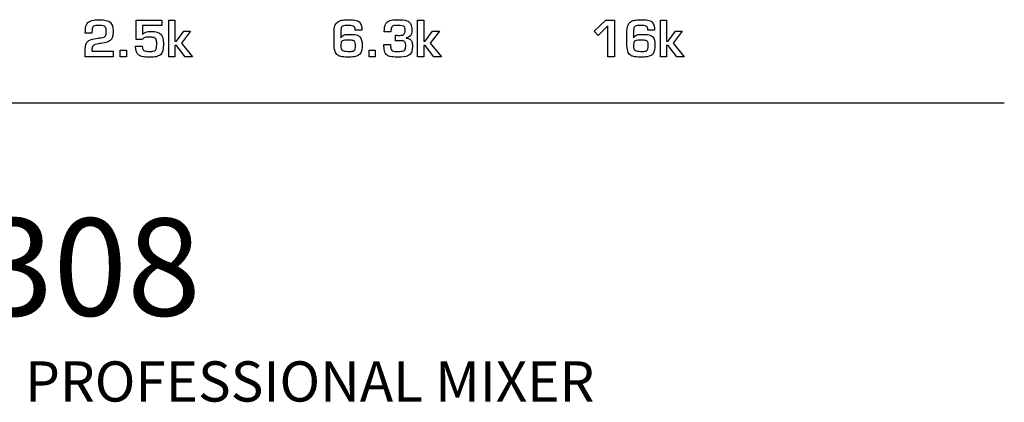
# Model space of a CAD drawing. Units: millimetres. Extents: x 0 to 1789, y 0 to 1262.
# Drawn here: x 670 to 713, y 891 to 908 of the extents above; entities that cross this region are included whole.
import ezdxf

# ---------------------------------------------------------------- set-up
doc = ezdxf.new("R2010")
doc.units = ezdxf.units.MM
doc.layers.add('___1', color=7, linetype='Continuous', lineweight=0)
doc.layers.add('AV sys', color=7, linetype='Continuous', plot=False)
doc.styles.get("Standard").update_dxf_attribs({"font": 'malgun.ttf'})

# ---------------------------------------------------------------- blocks, each defined once
blk = doc.blocks.new('FX308_FRONT')
at = {"layer": '___1', "lineweight": -3}
blk.add_line((2905.849, 1159.41), (3000.847, 1159.41), dxfattribs=at)
for points in [[(2961.218, 1162.569), (2961.223, 1162.78), (2961.315, 1162.909), (2961.493, 1162.957)], [(2961.571, 1162.71), (2961.533, 1162.683), (2961.511, 1162.623), (2961.505, 1162.528)], [(2963.414, 1162.132), (2963.414, 1162.132), (2963.414, 1162.978), (2963.414, 1162.978)], [(2963.414, 1162.978), (2963.414, 1162.978), (2964.521, 1162.978), (2964.521, 1162.978)], [(2964.521, 1162.748), (2964.521, 1162.748), (2963.683, 1162.748), (2963.683, 1162.748)], [(2963.683, 1162.748), (2963.683, 1162.748), (2963.683, 1162.354), (2963.683, 1162.354)], [(2964.521, 1162.978), (2964.521, 1162.978), (2964.521, 1162.748), (2964.521, 1162.748)], [(2964.816, 1161.391), (2964.816, 1161.391), (2964.816, 1162.978), (2964.816, 1162.978)], [(2964.816, 1162.978), (2964.816, 1162.978), (2965.08, 1162.978), (2965.08, 1162.978)], [(2965.08, 1162.978), (2965.08, 1162.978), (2965.08, 1162.068), (2965.08, 1162.068)], [(2971.944, 1162.462), (2971.944, 1162.679), (2971.992, 1162.822), (2972.087, 1162.891)], [(2972.087, 1162.891), (2972.142, 1162.931), (2972.202, 1162.957), (2972.27, 1162.969)], [(2972.274, 1162.684), (2972.246, 1162.657), (2972.232, 1162.582), (2972.232, 1162.457)], [(2972.27, 1162.969), (2972.344, 1162.983), (2972.433, 1162.99), (2972.539, 1162.991)], [(2972.477, 1162.739), (2972.374, 1162.739), (2972.306, 1162.721), (2972.274, 1162.684)], [(2972.608, 1162.739), (2972.608, 1162.739), (2972.477, 1162.739), (2972.477, 1162.739)], [(2972.539, 1162.991), (2972.651, 1162.992), (2972.751, 1162.987), (2972.837, 1162.975)], [(2972.799, 1162.705), (2972.765, 1162.728), (2972.702, 1162.739), (2972.608, 1162.739)], [(2972.852, 1162.536), (2972.852, 1162.619), (2972.834, 1162.675), (2972.799, 1162.705)], [(2972.837, 1162.975), (2972.914, 1162.964), (2972.977, 1162.938), (2973.025, 1162.896)], [(2973.025, 1162.896), (2973.103, 1162.827), (2973.142, 1162.707), (2973.142, 1162.536)], [(2974.107, 1162.47), (2974.107, 1162.618), (2974.126, 1162.729), (2974.165, 1162.806)], [(2974.165, 1162.806), (2974.184, 1162.842), (2974.209, 1162.873), (2974.24, 1162.9)], [(2974.24, 1162.9), (2974.295, 1162.946), (2974.375, 1162.974), (2974.479, 1162.984)], [(2974.409, 1162.627), (2974.401, 1162.592), (2974.397, 1162.54), (2974.397, 1162.47)], [(2974.454, 1162.705), (2974.433, 1162.69), (2974.418, 1162.664), (2974.409, 1162.627)], [(2974.542, 1162.736), (2974.504, 1162.731), (2974.475, 1162.72), (2974.454, 1162.705)], [(2975.087, 1162.945), (2975.124, 1162.932), (2975.155, 1162.914), (2975.182, 1162.891)], [(2975.182, 1162.891), (2975.227, 1162.854), (2975.258, 1162.805), (2975.274, 1162.745)], [(2975.274, 1162.745), (2975.293, 1162.673), (2975.301, 1162.592), (2975.298, 1162.502)], [(2975.546, 1161.391), (2975.546, 1161.391), (2975.546, 1162.978), (2975.546, 1162.978)], [(2975.546, 1162.978), (2975.546, 1162.978), (2975.811, 1162.978), (2975.811, 1162.978)], [(2975.811, 1162.978), (2975.811, 1162.978), (2975.811, 1162.068), (2975.811, 1162.068)], [(2983.156, 1162.498), (2983.156, 1162.498), (2983.664, 1162.978), (2983.664, 1162.978)], [(2983.742, 1162.722), (2983.742, 1162.722), (2983.329, 1162.314), (2983.329, 1162.314)], [(2983.664, 1162.978), (2983.664, 1162.978), (2984.032, 1162.978), (2984.032, 1162.978)], [(2983.742, 1161.391), (2983.742, 1161.391), (2983.742, 1162.722), (2983.742, 1162.722)], [(2984.032, 1162.978), (2984.032, 1162.978), (2984.032, 1161.391), (2984.032, 1161.391)], [(2984.57, 1162.462), (2984.57, 1162.679), (2984.618, 1162.822), (2984.714, 1162.891)], [(2984.714, 1162.891), (2984.768, 1162.931), (2984.829, 1162.957), (2984.896, 1162.969)], [(2984.9, 1162.684), (2984.872, 1162.657), (2984.858, 1162.582), (2984.858, 1162.457)], [(2984.896, 1162.969), (2984.97, 1162.983), (2985.06, 1162.99), (2985.165, 1162.991)], [(2985.103, 1162.739), (2985, 1162.739), (2984.933, 1162.721), (2984.9, 1162.684)], [(2985.234, 1162.739), (2985.234, 1162.739), (2985.103, 1162.739), (2985.103, 1162.739)], [(2985.165, 1162.991), (2985.277, 1162.992), (2985.377, 1162.987), (2985.464, 1162.975)], [(2985.425, 1162.705), (2985.391, 1162.728), (2985.328, 1162.739), (2985.234, 1162.739)], [(2985.478, 1162.536), (2985.478, 1162.619), (2985.46, 1162.675), (2985.425, 1162.705)], [(2985.464, 1162.975), (2985.54, 1162.964), (2985.603, 1162.938), (2985.652, 1162.896)], [(2985.652, 1162.896), (2985.729, 1162.827), (2985.768, 1162.707), (2985.768, 1162.536)], [(2986.019, 1161.391), (2986.019, 1161.391), (2986.019, 1162.978), (2986.019, 1162.978)], [(2986.019, 1162.978), (2986.019, 1162.978), (2986.284, 1162.978), (2986.284, 1162.978)], [(2986.284, 1162.978), (2986.284, 1162.978), (2986.284, 1162.068), (2986.284, 1162.068)], [(2961.213, 1162.411), (2961.213, 1162.412), (2961.215, 1162.465), (2961.218, 1162.569)], [(2961.501, 1162.411), (2961.501, 1162.411), (2961.213, 1162.411), (2961.213, 1162.411)], [(2961.505, 1162.528), (2961.503, 1162.483), (2961.501, 1162.444), (2961.501, 1162.411)], [(2961.601, 1162.165), (2961.601, 1162.165), (2961.787, 1162.198), (2961.787, 1162.198)], [(2961.787, 1162.198), (2961.844, 1162.205), (2961.923, 1162.221), (2962.022, 1162.245)], [(2962.022, 1162.245), (2962.047, 1162.255), (2962.066, 1162.269), (2962.081, 1162.289)], [(2962.39, 1162.264), (2962.376, 1162.199), (2962.343, 1162.143), (2962.291, 1162.098)], [(2963.683, 1162.354), (2963.683, 1162.354), (2963.688, 1162.354), (2963.688, 1162.354)], [(2963.724, 1162.198), (2963.703, 1162.183), (2963.69, 1162.161), (2963.683, 1162.132)], [(2963.885, 1162.236), (2963.811, 1162.235), (2963.758, 1162.222), (2963.724, 1162.198)], [(2963.978, 1162.237), (2963.972, 1162.237), (2963.941, 1162.237), (2963.885, 1162.236)], [(2964.166, 1162.22), (2964.12, 1162.23), (2964.057, 1162.236), (2963.978, 1162.237)], [(2964.257, 1162.163), (2964.236, 1162.193), (2964.206, 1162.212), (2964.166, 1162.22)], [(2964.481, 1162.358), (2964.521, 1162.313), (2964.548, 1162.255), (2964.562, 1162.186)], [(2965.146, 1162.068), (2965.146, 1162.068), (2965.459, 1162.502), (2965.459, 1162.502)], [(2965.758, 1162.502), (2965.758, 1162.502), (2965.364, 1161.977), (2965.364, 1161.977)], [(2965.459, 1162.502), (2965.459, 1162.502), (2965.758, 1162.502), (2965.758, 1162.502)], [(2971.944, 1161.954), (2971.944, 1161.954), (2971.944, 1162.462), (2971.944, 1162.462)], [(2972.232, 1162.457), (2972.232, 1162.457), (2972.232, 1162.206), (2972.232, 1162.206)], [(2972.232, 1162.206), (2972.232, 1162.206), (2972.236, 1162.206), (2972.236, 1162.206)], [(2972.236, 1162.206), (2972.261, 1162.272), (2972.309, 1162.316), (2972.381, 1162.338)], [(2972.836, 1162.347), (2972.942, 1162.333), (2973.016, 1162.302), (2973.059, 1162.254)], [(2973.142, 1162.536), (2973.142, 1162.536), (2972.852, 1162.536), (2972.852, 1162.536)], [(2973.059, 1162.254), (2973.123, 1162.184), (2973.155, 1162.065), (2973.155, 1161.899)], [(2974.397, 1162.47), (2974.397, 1162.47), (2974.107, 1162.47), (2974.107, 1162.47)], [(2974.591, 1162.085), (2974.591, 1162.085), (2974.591, 1162.318), (2974.591, 1162.318)], [(2974.591, 1162.318), (2974.676, 1162.318), (2974.735, 1162.316), (2974.769, 1162.314)], [(2974.769, 1162.314), (2974.85, 1162.319), (2974.9, 1162.324), (2974.917, 1162.328)], [(2975.051, 1162.206), (2975.051, 1162.206), (2975.047, 1162.197), (2975.047, 1162.197)], [(2975.047, 1162.197), (2975.115, 1162.191), (2975.168, 1162.177), (2975.206, 1162.153)], [(2975.298, 1162.502), (2975.293, 1162.322), (2975.211, 1162.223), (2975.051, 1162.206)], [(2975.876, 1162.068), (2975.876, 1162.068), (2976.19, 1162.502), (2976.19, 1162.502)], [(2976.488, 1162.502), (2976.488, 1162.502), (2976.094, 1161.977), (2976.094, 1161.977)], [(2976.19, 1162.502), (2976.19, 1162.502), (2976.488, 1162.502), (2976.488, 1162.502)], [(2983.329, 1162.314), (2983.329, 1162.314), (2983.156, 1162.498), (2983.156, 1162.498)], [(2984.57, 1161.954), (2984.57, 1161.954), (2984.57, 1162.462), (2984.57, 1162.462)], [(2984.858, 1162.457), (2984.858, 1162.457), (2984.858, 1162.206), (2984.858, 1162.206)], [(2984.858, 1162.206), (2984.858, 1162.206), (2984.862, 1162.206), (2984.862, 1162.206)], [(2984.862, 1162.206), (2984.887, 1162.272), (2984.935, 1162.316), (2985.007, 1162.338)], [(2985.462, 1162.347), (2985.568, 1162.333), (2985.642, 1162.302), (2985.685, 1162.254)], [(2985.768, 1162.536), (2985.768, 1162.536), (2985.478, 1162.536), (2985.478, 1162.536)], [(2985.685, 1162.254), (2985.749, 1162.184), (2985.781, 1162.065), (2985.781, 1161.899)], [(2986.35, 1162.068), (2986.35, 1162.068), (2986.663, 1162.502), (2986.663, 1162.502)], [(2986.961, 1162.502), (2986.961, 1162.502), (2986.568, 1161.977), (2986.568, 1161.977)], [(2986.663, 1162.502), (2986.663, 1162.502), (2986.961, 1162.502), (2986.961, 1162.502)], [(2961.213, 1161.704), (2961.213, 1161.872), (2961.249, 1161.989), (2961.319, 1162.053)], [(2961.319, 1162.053), (2961.376, 1162.105), (2961.47, 1162.143), (2961.601, 1162.165)], [(2961.634, 1161.921), (2961.548, 1161.891), (2961.505, 1161.834), (2961.505, 1161.751)], [(2961.886, 1161.969), (2961.829, 1161.962), (2961.745, 1161.947), (2961.634, 1161.921)], [(2962.037, 1161.993), (2962.037, 1161.993), (2961.886, 1161.969), (2961.886, 1161.969)], [(2962.291, 1162.098), (2962.232, 1162.046), (2962.147, 1162.011), (2962.037, 1161.993)], [(2963.527, 1161.456), (2963.433, 1161.518), (2963.383, 1161.648), (2963.376, 1161.846)], [(2963.376, 1161.846), (2963.376, 1161.846), (2963.666, 1161.846), (2963.666, 1161.846)], [(2963.683, 1162.132), (2963.683, 1162.132), (2963.414, 1162.132), (2963.414, 1162.132)], [(2963.666, 1161.846), (2963.666, 1161.721), (2963.713, 1161.651), (2963.808, 1161.635)], [(2964.585, 1161.937), (2964.587, 1161.707), (2964.543, 1161.555), (2964.452, 1161.482)], [(2964.562, 1162.186), (2964.576, 1162.107), (2964.584, 1162.024), (2964.585, 1161.937)], [(2965.08, 1162.068), (2965.08, 1162.068), (2965.146, 1162.068), (2965.146, 1162.068)], [(2965.146, 1161.886), (2965.146, 1161.886), (2965.08, 1161.886), (2965.08, 1161.886)], [(2965.08, 1161.886), (2965.08, 1161.886), (2965.08, 1161.391), (2965.08, 1161.391)], [(2965.519, 1161.391), (2965.519, 1161.391), (2965.146, 1161.886), (2965.146, 1161.886)], [(2965.364, 1161.977), (2965.364, 1161.977), (2965.84, 1161.391), (2965.84, 1161.391)], [(2972.1, 1161.46), (2971.996, 1161.529), (2971.944, 1161.693), (2971.944, 1161.954)], [(2972.492, 1162.11), (2972.377, 1162.11), (2972.305, 1162.095), (2972.274, 1162.064)], [(2972.547, 1162.11), (2972.547, 1162.11), (2972.492, 1162.11), (2972.492, 1162.11)], [(2972.695, 1162.107), (2972.675, 1162.109), (2972.625, 1162.11), (2972.547, 1162.11)], [(2972.829, 1162.055), (2972.805, 1162.083), (2972.76, 1162.1), (2972.695, 1162.107)], [(2972.811, 1161.66), (2972.847, 1161.691), (2972.865, 1161.764), (2972.865, 1161.877)], [(2972.865, 1161.877), (2972.865, 1161.967), (2972.853, 1162.027), (2972.829, 1162.055)], [(2973.155, 1161.899), (2973.155, 1161.753), (2973.135, 1161.643), (2973.096, 1161.566)], [(2974.12, 1161.648), (2974.101, 1161.732), (2974.092, 1161.824), (2974.092, 1161.924)], [(2974.092, 1161.924), (2974.092, 1161.924), (2974.38, 1161.924), (2974.38, 1161.924)], [(2974.38, 1161.924), (2974.38, 1161.848), (2974.384, 1161.791), (2974.392, 1161.753)], [(2974.786, 1162.085), (2974.786, 1162.085), (2974.591, 1162.085), (2974.591, 1162.085)], [(2974.987, 1162.04), (2974.96, 1162.07), (2974.893, 1162.085), (2974.786, 1162.085)], [(2975.324, 1161.862), (2975.324, 1161.635), (2975.259, 1161.492), (2975.129, 1161.433)], [(2975.206, 1162.153), (2975.247, 1162.127), (2975.277, 1162.093), (2975.294, 1162.049)], [(2975.294, 1162.049), (2975.314, 1161.999), (2975.324, 1161.937), (2975.324, 1161.862)], [(2975.811, 1162.068), (2975.811, 1162.068), (2975.876, 1162.068), (2975.876, 1162.068)], [(2975.876, 1161.886), (2975.876, 1161.886), (2975.811, 1161.886), (2975.811, 1161.886)], [(2975.811, 1161.886), (2975.811, 1161.886), (2975.811, 1161.391), (2975.811, 1161.391)], [(2976.249, 1161.391), (2976.249, 1161.391), (2975.876, 1161.886), (2975.876, 1161.886)], [(2976.094, 1161.977), (2976.094, 1161.977), (2976.57, 1161.391), (2976.57, 1161.391)], [(2984.727, 1161.46), (2984.622, 1161.529), (2984.57, 1161.693), (2984.57, 1161.954)], [(2985.118, 1162.11), (2985.003, 1162.11), (2984.931, 1162.095), (2984.9, 1162.064)], [(2985.173, 1162.11), (2985.173, 1162.11), (2985.118, 1162.11), (2985.118, 1162.11)], [(2985.321, 1162.107), (2985.301, 1162.109), (2985.251, 1162.11), (2985.173, 1162.11)], [(2985.455, 1162.055), (2985.431, 1162.083), (2985.386, 1162.1), (2985.321, 1162.107)], [(2985.437, 1161.66), (2985.473, 1161.691), (2985.491, 1161.764), (2985.491, 1161.877)], [(2985.491, 1161.877), (2985.491, 1161.967), (2985.479, 1162.027), (2985.455, 1162.055)], [(2985.781, 1161.899), (2985.781, 1161.753), (2985.761, 1161.643), (2985.722, 1161.566)], [(2986.284, 1162.068), (2986.284, 1162.068), (2986.35, 1162.068), (2986.35, 1162.068)], [(2986.35, 1161.886), (2986.35, 1161.886), (2986.284, 1161.886), (2986.284, 1161.886)], [(2986.284, 1161.886), (2986.284, 1161.886), (2986.284, 1161.391), (2986.284, 1161.391)], [(2986.722, 1161.391), (2986.722, 1161.391), (2986.35, 1161.886), (2986.35, 1161.886)], [(2986.568, 1161.977), (2986.568, 1161.977), (2987.044, 1161.391), (2987.044, 1161.391)], [(2961.213, 1161.391), (2961.213, 1161.391), (2961.213, 1161.704), (2961.213, 1161.704)], [(2962.411, 1161.391), (2962.411, 1161.391), (2961.213, 1161.391), (2961.213, 1161.391)], [(2961.505, 1161.751), (2961.503, 1161.726), (2961.501, 1161.688), (2961.501, 1161.638)], [(2961.501, 1161.638), (2961.501, 1161.638), (2962.411, 1161.638), (2962.411, 1161.638)], [(2962.411, 1161.638), (2962.411, 1161.638), (2962.411, 1161.391), (2962.411, 1161.391)], [(2962.72, 1161.391), (2962.72, 1161.391), (2962.72, 1161.681), (2962.72, 1161.681)], [(2962.72, 1161.681), (2962.72, 1161.681), (2962.989, 1161.681), (2962.989, 1161.681)], [(2962.989, 1161.391), (2962.989, 1161.391), (2962.72, 1161.391), (2962.72, 1161.391)], [(2962.989, 1161.681), (2962.989, 1161.681), (2962.989, 1161.391), (2962.989, 1161.391)], [(2963.707, 1161.391), (2963.64, 1161.4), (2963.581, 1161.421), (2963.527, 1161.456)], [(2964.009, 1161.621), (2964.071, 1161.625), (2964.112, 1161.628), (2964.129, 1161.63)], [(2964.129, 1161.63), (2964.179, 1161.639), (2964.215, 1161.654), (2964.237, 1161.677)], [(2964.452, 1161.482), (2964.396, 1161.437), (2964.334, 1161.408), (2964.266, 1161.396)], [(2965.08, 1161.391), (2965.08, 1161.391), (2964.816, 1161.391), (2964.816, 1161.391)], [(2965.84, 1161.391), (2965.84, 1161.391), (2965.519, 1161.391), (2965.519, 1161.391)], [(2972.233, 1161.403), (2972.184, 1161.415), (2972.14, 1161.434), (2972.1, 1161.46)], [(2972.604, 1161.621), (2972.665, 1161.625), (2972.701, 1161.627), (2972.712, 1161.628)], [(2972.712, 1161.628), (2972.761, 1161.634), (2972.794, 1161.644), (2972.811, 1161.66)], [(2973.096, 1161.566), (2973.047, 1161.471), (2972.95, 1161.413), (2972.805, 1161.392)], [(2973.451, 1161.391), (2973.451, 1161.391), (2973.451, 1161.681), (2973.451, 1161.681)], [(2973.451, 1161.681), (2973.451, 1161.681), (2973.72, 1161.681), (2973.72, 1161.681)], [(2973.72, 1161.391), (2973.72, 1161.391), (2973.451, 1161.391), (2973.451, 1161.391)], [(2973.72, 1161.681), (2973.72, 1161.681), (2973.72, 1161.391), (2973.72, 1161.391)], [(2974.236, 1161.456), (2974.178, 1161.497), (2974.139, 1161.561), (2974.12, 1161.648)], [(2974.361, 1161.403), (2974.311, 1161.416), (2974.269, 1161.433), (2974.236, 1161.456)], [(2974.392, 1161.753), (2974.4, 1161.715), (2974.414, 1161.686), (2974.434, 1161.668)], [(2974.434, 1161.668), (2974.455, 1161.65), (2974.481, 1161.638), (2974.511, 1161.633)], [(2974.511, 1161.633), (2974.543, 1161.628), (2974.582, 1161.626), (2974.626, 1161.626)], [(2974.626, 1161.626), (2974.626, 1161.626), (2974.765, 1161.626), (2974.765, 1161.626)], [(2974.765, 1161.626), (2974.868, 1161.626), (2974.937, 1161.637), (2974.973, 1161.659)], [(2975.811, 1161.391), (2975.811, 1161.391), (2975.546, 1161.391), (2975.546, 1161.391)], [(2976.57, 1161.391), (2976.57, 1161.391), (2976.249, 1161.391), (2976.249, 1161.391)], [(2984.032, 1161.391), (2984.032, 1161.391), (2983.742, 1161.391), (2983.742, 1161.391)], [(2984.859, 1161.403), (2984.811, 1161.415), (2984.766, 1161.434), (2984.727, 1161.46)], [(2985.23, 1161.621), (2985.291, 1161.625), (2985.327, 1161.627), (2985.338, 1161.628)], [(2985.338, 1161.628), (2985.387, 1161.634), (2985.42, 1161.644), (2985.437, 1161.66)], [(2985.722, 1161.566), (2985.673, 1161.471), (2985.576, 1161.413), (2985.431, 1161.392)], [(2986.284, 1161.391), (2986.284, 1161.391), (2986.019, 1161.391), (2986.019, 1161.391)], [(2987.044, 1161.391), (2987.044, 1161.391), (2986.722, 1161.391), (2986.722, 1161.391)]]:
    blk.add_open_spline(points, degree=3, dxfattribs=at)
for points, knots in [([(2961.493, 1162.957), (2961.58, 1162.98), (2961.692, 1162.991), (2961.829, 1162.991), (2962.06, 1162.991), (2962.218, 1162.95), (2962.302, 1162.867)], [16, 16, 16, 16, 17, 17, 17, 18, 18, 18, 18]), ([(2962.069, 1162.689), (2962.036, 1162.725), (2961.956, 1162.743), (2961.829, 1162.743), (2961.699, 1162.743), (2961.613, 1162.732), (2961.571, 1162.71)], [9, 9, 9, 9, 10, 10, 10, 11, 11, 11, 11]), ([(2962.081, 1162.289), (2962.108, 1162.324), (2962.121, 1162.386), (2962.121, 1162.475), (2962.121, 1162.585), (2962.104, 1162.656), (2962.069, 1162.689)], [7, 7, 7, 7, 8, 8, 8, 9, 9, 9, 9]), ([(2962.302, 1162.867), (2962.375, 1162.794), (2962.411, 1162.674), (2962.411, 1162.507), (2962.411, 1162.41), (2962.404, 1162.329), (2962.39, 1162.264)], [18, 18, 18, 18, 19, 19, 19, 20, 20, 20, 20]), ([(2974.479, 1162.984), (2974.532, 1162.989), (2974.592, 1162.991), (2974.661, 1162.991), (2974.862, 1162.991), (2975.005, 1162.976), (2975.087, 1162.945)], [31, 31, 31, 31, 32, 32, 32, 33, 33, 33, 33]), ([(2974.981, 1162.692), (2974.947, 1162.726), (2974.851, 1162.743), (2974.691, 1162.743), (2974.628, 1162.743), (2974.578, 1162.741), (2974.542, 1162.736)], [22, 22, 22, 22, 23, 23, 23, 24, 24, 24, 24]), ([(2974.917, 1162.328), (2974.978, 1162.352), (2975.008, 1162.431), (2975.008, 1162.565), (2975.008, 1162.624), (2974.999, 1162.666), (2974.981, 1162.692)], [20, 20, 20, 20, 21, 21, 21, 22, 22, 22, 22]), ([(2963.688, 1162.354), (2963.739, 1162.443), (2963.865, 1162.487), (2964.065, 1162.487), (2964.266, 1162.487), (2964.405, 1162.444), (2964.481, 1162.358)], [26, 26, 26, 26, 27, 27, 27, 28, 28, 28, 28]), ([(2972.381, 1162.338), (2972.424, 1162.351), (2972.493, 1162.358), (2972.587, 1162.358), (2972.702, 1162.358), (2972.785, 1162.354), (2972.836, 1162.347)], [22, 22, 22, 22, 23, 23, 23, 24, 24, 24, 24]), ([(2985.007, 1162.338), (2985.05, 1162.351), (2985.119, 1162.358), (2985.213, 1162.358), (2985.328, 1162.358), (2985.411, 1162.354), (2985.462, 1162.347)], [22, 22, 22, 22, 23, 23, 23, 24, 24, 24, 24]), ([(2964.237, 1161.677), (2964.276, 1161.707), (2964.295, 1161.788), (2964.295, 1161.92), (2964.295, 1162.045), (2964.282, 1162.126), (2964.257, 1162.163)], [12, 12, 12, 12, 13, 13, 13, 14, 14, 14, 14]), ([(2972.274, 1162.064), (2972.246, 1162.035), (2972.232, 1161.97), (2972.232, 1161.867), (2972.232, 1161.754), (2972.256, 1161.685), (2972.305, 1161.659)], [5, 5, 5, 5, 6, 6, 6, 7, 7, 7, 7]), ([(2974.973, 1161.659), (2975.013, 1161.69), (2975.034, 1161.753), (2975.034, 1161.85), (2975.034, 1161.943), (2975.018, 1162.006), (2974.987, 1162.04)], [13, 13, 13, 13, 14, 14, 14, 15, 15, 15, 15]), ([(2984.9, 1162.064), (2984.872, 1162.035), (2984.858, 1161.97), (2984.858, 1161.867), (2984.858, 1161.754), (2984.882, 1161.685), (2984.932, 1161.659)], [5, 5, 5, 5, 6, 6, 6, 7, 7, 7, 7]), ([(2964.266, 1161.396), (2964.192, 1161.384), (2964.094, 1161.378), (2963.969, 1161.378), (2963.863, 1161.378), (2963.775, 1161.382), (2963.707, 1161.391)], [2, 2, 2, 2, 3, 3, 3, 4, 4, 4, 4]), ([(2963.808, 1161.635), (2963.841, 1161.629), (2963.893, 1161.626), (2963.965, 1161.626), (2963.983, 1161.626), (2963.998, 1161.624), (2964.009, 1161.621)], [8, 8, 8, 8, 9, 9, 9, 10, 10, 10, 10]), ([(2972.805, 1161.392), (2972.734, 1161.383), (2972.643, 1161.378), (2972.534, 1161.378), (2972.404, 1161.378), (2972.304, 1161.386), (2972.233, 1161.403)], [2, 2, 2, 2, 3, 3, 3, 4, 4, 4, 4]), ([(2972.305, 1161.659), (2972.349, 1161.637), (2972.428, 1161.626), (2972.543, 1161.626), (2972.57, 1161.626), (2972.59, 1161.624), (2972.604, 1161.621)], [7, 7, 7, 7, 8, 8, 8, 9, 9, 9, 9]), ([(2975.129, 1161.433), (2975.048, 1161.396), (2974.895, 1161.378), (2974.67, 1161.378), (2974.529, 1161.378), (2974.426, 1161.386), (2974.361, 1161.403)], [1, 1, 1, 1, 2, 2, 2, 3, 3, 3, 3]), ([(2985.431, 1161.392), (2985.36, 1161.383), (2985.269, 1161.378), (2985.16, 1161.378), (2985.03, 1161.378), (2984.93, 1161.386), (2984.859, 1161.403)], [2, 2, 2, 2, 3, 3, 3, 4, 4, 4, 4]), ([(2984.932, 1161.659), (2984.975, 1161.637), (2985.054, 1161.626), (2985.169, 1161.626), (2985.196, 1161.626), (2985.216, 1161.624), (2985.23, 1161.621)], [7, 7, 7, 7, 8, 8, 8, 9, 9, 9, 9])]:
    blk.add_open_spline(points, degree=3, knots=knots, dxfattribs=at)
at = {"attachment_point": 1}
for s, width, gutter_width, insert, char_height in [('{\\fMontserrat Black|b0|i0|c0|p2;FX-308}', 5.56389, 22.248, (2948.223, 1154.425), 4.2), ('{\\fMontserrat Medium|b0|i0|c0|p2;8CH DSP  PROFESSIONAL MIXER}', 55.02174, 36.406, (2947.957, 1148.258), 1.7336)]:
    blk.add_mtext_dynamic_manual_height_columns(s, width=width, gutter_width=gutter_width, heights=[0], dxfattribs=dict(at, insert=insert, char_height=char_height))

msp = doc.modelspace()

# ---------------------------------------------------------------- block references
at = {"layer": 'AV sys'}
msp.add_blockref('FX308_FRONT', (-2288.249, -255.411), dxfattribs=at)

doc.saveas('drawing.dxf')
